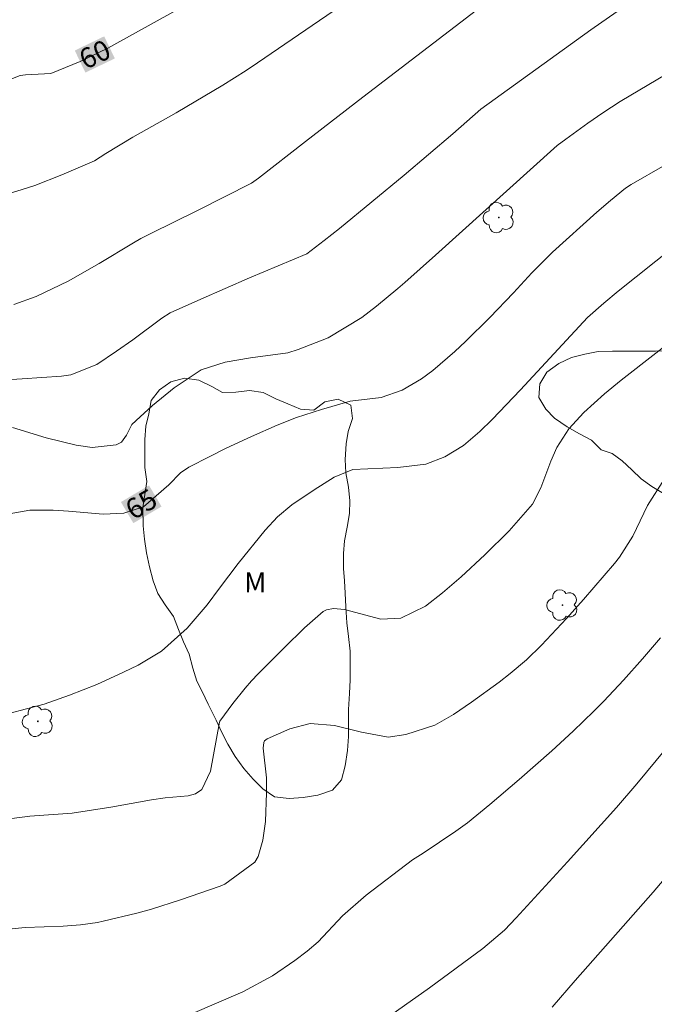
# Model space of a CAD drawing. Units: metres. Extents: x 287459 to 287974, y 1663263 to 1663828.
# Drawn here: x 287818 to 287866, y 1663459 to 1663533 of the extents above; entities that cross this region are included whole.
import ezdxf
from ezdxf.enums import TextEntityAlignment as Align

# ---------------------------------------------------------------- set-up
doc = ezdxf.new("R2010")
doc.units = ezdxf.units.M
doc.header["$MEASUREMENT"] = 0
for name, color, linetype, lineweight, true_color in [('Arvores_Isoladas', 7, 'Continuous', 18, 0x00ff33), ('Curvas_Intermediarias', 7, 'Continuous', 9, 0x783c14), ('Curvas_Mestras', 7, 'Continuous', 20, 0x783c14), ('Topon_Curvas_Mestras', 7, 'Continuous', 9, 0x783c14), ('Topon_Vegetacao', 7, 'Continuous', 9, 0x00ff33), ('Vegetacao', 7, 'Orla8', 9, 0x00ff33)]:
    doc.layers.add(name, color=color, linetype=linetype, lineweight=lineweight, true_color=true_color)
doc.layers.add('Topon_Curvas_Mestras_Masc', color=255, linetype='Continuous', lineweight=9)
doc.styles.add('Arial', font='arial.ttf', dxfattribs={"height": 1.5})
doc.styles.get("Standard").update_dxf_attribs({"font": 'arial.ttf'})
doc.linetypes.add('Orla8', pattern='A,6,-0.5,["V",Standard,S=1,R=0,X=-0.5,Y=-1],-0.5,6,-0.5,["V",Standard,S=1,R=0,X=-0.5,Y=-1],-0.5', length=14)

# ---------------------------------------------------------------- blocks, each defined once
blk = doc.blocks.new('Arvore')
at = {"layer": 'Arvores_Isoladas'}
blk.add_lwpolyline([(-0.718, 0.493, 0.872324), (-0.722, -0.551, 0.862983), (0.284, -0.827, 0.900105), (0.89, 0.029, 0.863155), (0.262, 0.861, 0.882486)], format="xyb", close=True, dxfattribs=at)
blk.add_circle((0, 0), 0.0286, dxfattribs=at)

msp = doc.modelspace()

# ---------------------------------------------------------------- linework, layer by layer
at = {"layer": 'Curvas_Intermediarias', "flags": 128}
for points, elevation in [([(287815.484, 1663519.43), (287818.189, 1663520.216), (287819.22, 1663520.554), (287821.241, 1663521.339), (287823.673, 1663522.4), (287824.528, 1663522.939), (287826.536, 1663524.157), (287828.99, 1663525.521), (287829.783, 1663525.978), (287833.268, 1663528.046), (287835.014, 1663529.152), (287835.875, 1663529.723), (287840.508, 1663532.871), (287844.255, 1663535.486)], 61), ([(287813.377, 1663505.792), (287818.273, 1663506.077), (287821.202, 1663506.295), (287821.899, 1663506.388), (287823.843, 1663507.165), (287825.314, 1663508.143), (287826.55, 1663508.995), (287828.716, 1663510.618), (287829.336, 1663511.018), (287831.637, 1663512.044), (287835.273, 1663513.629), (287839.565, 1663515.427), (287840.858, 1663516.424), (287841.991, 1663517.34), (287846.839, 1663521.314), (287850.483, 1663524.417), (287852.575, 1663526.251), (287860.786, 1663532.178), (287864.745, 1663534.947)], 63), ([(287817.627, 1663511.657), (287819.299, 1663512.248), (287821.701, 1663513.392), (287824.02, 1663514.707), (287826.584, 1663516.26), (287827.136, 1663516.571), (287827.888, 1663516.957), (287831.38, 1663518.681), (287835.414, 1663520.723), (287835.948, 1663521.086), (287839.463, 1663523.831), (287843.753, 1663527.142), (287852.68, 1663533.985)], 62), ([(287817.547, 1663502.458), (287820.069, 1663501.686), (287822.303, 1663501.126), (287823.495, 1663500.942), (287825.284, 1663501.138), (287825.691, 1663501.348), (287826.066, 1663501.873), (287826.476, 1663502.669), (287828, 1663504.088), (287829.639, 1663505.417), (287831.649, 1663506.747), (287833.451, 1663507.335), (287835.341, 1663507.648), (287838.143, 1663508.028), (287838.905, 1663508.278), (287841.144, 1663509.143), (287843.663, 1663510.678), (287844.764, 1663511.52), (287846.371, 1663512.839), (287846.894, 1663513.295), (287849.169, 1663515.322), (287858.29, 1663523.525), (287858.915, 1663524.014), (287860.577, 1663525.199), (287861.703, 1663525.979), (287862.994, 1663526.822), (287867.15, 1663529.301)], 64), ([(287817.256, 1663481.06), (287819.915, 1663481.767), (287821.79, 1663482.419), (287823.836, 1663483.234), (287825.841, 1663484.146), (287826.929, 1663484.673), (287828.684, 1663485.722), (287830.594, 1663487.429), (287832.107, 1663489.188), (287833.017, 1663490.441), (287834.43, 1663492.288), (287836.432, 1663494.77), (287837.36, 1663495.771), (287838.436, 1663496.653), (287840.107, 1663497.793), (287841.602, 1663498.741), (287842.987, 1663499.298), (287846.361, 1663499.464), (287848.446, 1663499.699), (287849.875, 1663500.246), (287851.262, 1663501.091), (287852.504, 1663502.149), (287853.409, 1663503.036), (287855.533, 1663505.257), (287860.554, 1663510.68), (287861.761, 1663511.743), (287862.842, 1663512.633), (287867.011, 1663515.953)], 66), ([(287816.717, 1663473.101), (287818.837, 1663473.392), (287821.993, 1663473.611), (287824.904, 1663474.058), (287827.927, 1663474.595), (287828.966, 1663474.753), (287830.666, 1663474.908), (287831.232, 1663475.048), (287831.71, 1663475.368), (287832.348, 1663476.748), (287833.028, 1663480.405), (287833.058, 1663480.487), (287834.012, 1663481.813), (287834.934, 1663482.947), (287835.423, 1663483.489), (287835.926, 1663484.02), (287837.848, 1663485.974), (287839.388, 1663487.466), (287840.783, 1663488.689), (287841.016, 1663488.812), (287841.537, 1663488.919), (287842.36, 1663488.842), (287845.079, 1663488.105), (287846.577, 1663488.185), (287848.436, 1663489.087), (287849.697, 1663490.072), (287851.109, 1663491.282), (287852.861, 1663492.912), (287854.692, 1663494.727), (287856.44, 1663496.71), (287857.05, 1663497.942), (287857.803, 1663499.941), (287858.254, 1663500.947), (287859.152, 1663502.336), (287860.262, 1663503.563), (287861.815, 1663504.969), (287863.056, 1663505.982), (287871.066, 1663512.21)], 67), ([(287815.758, 1663464.775), (287818.497, 1663465.049), (287821.323, 1663465.163), (287822.621, 1663465.249), (287823.907, 1663465.431), (287824.331, 1663465.52), (287826.829, 1663466.12), (287827.933, 1663466.421), (287830.114, 1663467.117), (287833.064, 1663468.145), (287833.418, 1663468.284), (287835.662, 1663469.94), (287835.923, 1663470.373), (287836.269, 1663471.577), (287836.458, 1663472.983), (287836.543, 1663475.137), (287836.535, 1663476.254), (287836.282, 1663478.475), (287836.333, 1663478.894), (287836.392, 1663479.007), (287836.596, 1663479.17), (287838.272, 1663479.905), (287839.798, 1663480.305), (287841.621, 1663480.161), (287843.639, 1663479.667), (287845.638, 1663479.294), (287846.969, 1663479.487), (287849.121, 1663480.191), (287850.53, 1663480.981), (287851.869, 1663481.899), (287853.931, 1663483.411), (287854.769, 1663484.051), (287855.975, 1663485.074), (287857.11, 1663486.175), (287858.987, 1663488.171), (287860.245, 1663489.592), (287862.56, 1663492.278), (287862.951, 1663492.755), (287863.926, 1663494.321), (287865.047, 1663496.625), (287866.315, 1663498.6)], 68), ([(287827.068, 1663456.924), (287834.772, 1663460.245), (287836.979, 1663461.44), (287838.654, 1663462.596), (287839.569, 1663463.283), (287840.391, 1663463.988), (287842.223, 1663465.928), (287843.985, 1663467.469), (287847.47, 1663470.125), (287848.245, 1663470.608), (287850.69, 1663472.251), (287851.566, 1663472.888), (287853.25, 1663474.247), (287855.443, 1663476.133), (287857.874, 1663478.271), (287859.468, 1663479.733), (287861.012, 1663481.226), (287861.769, 1663481.988), (287863.244, 1663483.55), (287864.666, 1663485.159), (287865.996, 1663486.715)], 69), ([(287857.895, 1663459.092), (287859.635, 1663461.091), (287863.218, 1663465.143), (287865.448, 1663467.7), (287867.94, 1663470.637)], 71)]:
    msp.add_lwpolyline(points, dxfattribs=dict(at, elevation=elevation))
at = {"layer": 'Curvas_Mestras', "flags": 128}
for points, elevation in [([(287812.69, 1663526.662), (287818.111, 1663528.758), (287818.502, 1663528.826), (287820.416, 1663528.916), (287822.594, 1663529.812), (287824.67, 1663530.807), (287829.766, 1663533.623)], 60), ([(287817.149, 1663495.96), (287818.839, 1663496.267), (287820.57, 1663496.254), (287821.725, 1663496.178), (287824.314, 1663495.958), (287825.867, 1663496.029), (287827.329, 1663496.517), (287829.226, 1663498.164), (287830.113, 1663499.048), (287830.724, 1663499.472), (287832.292, 1663500.285), (287833.532, 1663500.908), (287835.422, 1663501.784), (287837.331, 1663502.619), (287838.776, 1663503.197), (287840.656, 1663503.798), (287842.803, 1663504.424), (287845.108, 1663504.691), (287846.695, 1663505.241), (287848.142, 1663506.093), (287848.97, 1663506.718), (287850.612, 1663508.125), (287851.422, 1663508.887), (287853.252, 1663510.67), (287855.017, 1663512.518), (287856.385, 1663514.001), (287857.693, 1663515.342), (287857.921, 1663515.555), (287861.257, 1663518.545), (287862.267, 1663519.422), (287863.401, 1663520.342), (287863.816, 1663520.608), (287866.34, 1663522.075)], 65), ([(287844.987, 1663457.89), (287848.722, 1663460.551), (287852.722, 1663463.475), (287854.332, 1663464.858), (287855.219, 1663465.775), (287859.053, 1663469.974), (287862.716, 1663474.041), (287864.233, 1663475.798), (287868.711, 1663481.174)], 70)]:
    msp.add_lwpolyline(points, dxfattribs=dict(at, elevation=elevation))
at = {"layer": 'Topon_Curvas_Mestras_Masc'}
for points in [[(287822.992, 1663528.986, 60), (287825.193, 1663530.047, 60), (287822.196, 1663530.637, 60), (287824.397, 1663531.698, 60)], [(287826.581, 1663495.294, 65), (287828.685, 1663496.537, 65), (287825.648, 1663496.873, 65), (287827.752, 1663498.115, 65)]]:
    msp.add_solid(points, dxfattribs=at)
at = {"layer": 'Vegetacao', "flags": 128}
for points in [[(287894.94, 1663517.063), (287895.962, 1663517.234), (287897.052, 1663517.404), (287897.96, 1663517.88), (287898.868, 1663518.338), (287899.834, 1663518.89), (287900.809, 1663519.319), (287901.561, 1663520.047), (287902.485, 1663520.922), (287903.327, 1663521.615), (287904.745, 1663522.838), (287905.594, 1663523.505), (287906.51, 1663524.166), (287907.431, 1663524.779), (287908.32, 1663525.246), (287909.349, 1663525.606), (287910.358, 1663525.66), (287911.412, 1663525.569), (287912.493, 1663525.31), (287913.458, 1663525.026), (287914.439, 1663524.865), (287915.505, 1663524.858), (287916.561, 1663524.902), (287917.564, 1663525.211), (287918.433, 1663525.794), (287919.315, 1663526.279), (287920.447, 1663526.419), (287921.346, 1663526.078), (287922.137, 1663525.404), (287922.682, 1663524.487), (287923.047, 1663523.52), (287923.404, 1663522.501), (287923.876, 1663521.576), (287924.454, 1663520.698), (287925.058, 1663519.838), (287925.615, 1663518.991), (287926.244, 1663518.085), (287926.948, 1663517.345), (287927.707, 1663516.622), (287928.385, 1663515.852), (287928.922, 1663514.938), (287929.551, 1663514.042), (287930.404, 1663513.185), (287931.135, 1663512.307), (287931.788, 1663511.528), (287932.46, 1663510.693), (287933.083, 1663509.892), (287933.69, 1663508.954), (287934.204, 1663508.069), (287934.757, 1663507.194), (287935.1, 1663506.306), (287935.209, 1663505.334), (287935.075, 1663504.339), (287934.767, 1663503.356), (287934.26, 1663502.449), (287933.475, 1663501.762), (287932.462, 1663501.363), (287931.468, 1663501.135), (287930.446, 1663500.974), (287929.385, 1663500.947), (287928.334, 1663500.948), (287927.274, 1663500.95), (287926.175, 1663500.952), (287925.134, 1663500.829), (287924.216, 1663500.687), (287923.174, 1663500.421), (287922.171, 1663499.974), (287921.224, 1663499.612), (287920.096, 1663499.298), (287919.036, 1663499.032), (287917.879, 1663498.843), (287916.819, 1663498.797), (287915.672, 1663498.799), (287914.641, 1663498.877), (287913.475, 1663499.05), (287912.453, 1663499.1), (287911.335, 1663499.101), (287910.17, 1663499.007), (287908.937, 1663498.799), (287907.953, 1663498.552), (287906.911, 1663498.257), (287905.898, 1663497.972), (287904.875, 1663497.897), (287903.815, 1663498.205), (287902.755, 1663498.522), (287901.695, 1663498.752), (287900.654, 1663498.783), (287899.651, 1663498.622), (287898.638, 1663498.384), (287897.567, 1663498.243), (287896.516, 1663498.197), (287895.265, 1663498.198), (287894.157, 1663498.171), (287893.125, 1663498.039), (287892.073, 1663497.802), (287891.089, 1663497.479), (287890.114, 1663497.117), (287889.101, 1663496.765), (287888.04, 1663496.451), (287886.969, 1663496.099), (287886.051, 1663495.699), (287885.143, 1663495.214), (287884.34, 1663494.527), (287883.631, 1663493.706), (287882.923, 1663492.934), (287882.072, 1663492.266), (287881.135, 1663491.799), (287880.103, 1663491.486), (287879.061, 1663491.459), (287878.212, 1663492.062), (287877.697, 1663492.922), (287877.125, 1663493.716), (287876.132, 1663493.966), (287875.149, 1663494.235), (287874.203, 1663494.704), (287873.277, 1663495.164), (287872.332, 1663495.567), (287871.301, 1663495.893), (287870.298, 1663496.143), (287869.267, 1663496.403), (287868.293, 1663496.662), (287867.194, 1663497.036), (287866.23, 1663497.506), (287865.352, 1663498.023), (287864.57, 1663498.617), (287863.864, 1663499.277), (287863.148, 1663499.956), (287862.385, 1663500.492), (287861.573, 1663500.771), (287860.848, 1663501.488), (287859.951, 1663501.977), (287859.015, 1663502.504), (287858.089, 1663503.145), (287857.431, 1663503.815), (287856.897, 1663504.685), (287856.975, 1663505.717), (287857.502, 1663506.576), (287858.401, 1663507.243), (287859.357, 1663507.691), (287860.342, 1663507.919), (287861.345, 1663508.127), (287862.406, 1663508.164), (287863.504, 1663508.162), (287864.574, 1663508.161), (287865.635, 1663508.159), (287866.647, 1663508.215), (287867.699, 1663508.557), (287868.636, 1663508.995), (287869.668, 1663509.548), (287870.606, 1663510.139), (287871.504, 1663510.692), (287872.461, 1663511.216), (287873.455, 1663511.682), (287874.44, 1663512.159), (287875.309, 1663512.492), (287876.313, 1663512.634), (287877.392, 1663512.651), (287878.357, 1663512.65), (287879.542, 1663512.705), (287880.574, 1663512.828), (287881.654, 1663512.979), (287882.657, 1663513.188), (287883.527, 1663513.492), (287884.511, 1663513.72), (287885.648, 1663513.718), (287886.613, 1663513.545), (287887.666, 1663513.276), (287888.844, 1663513.161), (287890, 1663513.573), (287890.781, 1663514.237), (287891.585, 1663514.87), (287892.402, 1663515.461), (287893.714, 1663516.351)], [(287827.279, 1663496.461), (287827.588, 1663498.417), (287827.446, 1663499.449), (287827.438, 1663500.491), (287827.44, 1663501.542), (287827.518, 1663502.545), (287827.729, 1663503.471), (287827.922, 1663504.464), (287828.546, 1663505.272), (287829.393, 1663505.868), (287830.416, 1663506.134), (287831.466, 1663505.989), (287832.44, 1663505.51), (287833.251, 1663505.069), (287834.235, 1663505.087), (287835.271, 1663505.213), (287836.289, 1663505.065), (287837.225, 1663504.595), (287838.142, 1663504.221), (287839.077, 1663503.819), (287840.08, 1663503.75), (287840.912, 1663504.361), (287841.897, 1663504.56), (287842.842, 1663504.119), (287842.974, 1663503.125), (287842.648, 1663502.142), (287842.484, 1663501.215), (287842.425, 1663500.059), (287842.471, 1663499.046), (287842.661, 1663497.986), (287842.764, 1663496.954), (287842.753, 1663496.027), (287842.57, 1663494.996), (287842.378, 1663493.964), (287842.3, 1663493.028), (287842.298, 1663491.901), (287842.364, 1663490.974), (287842.429, 1663490.047), (287842.475, 1663489.025), (287842.55, 1663487.849), (287842.673, 1663486.817), (287842.786, 1663485.709), (287842.784, 1663484.668), (287842.783, 1663483.569), (287842.752, 1663482.556), (287842.674, 1663481.353), (287842.673, 1663480.426), (287842.671, 1663479.346), (287842.603, 1663478.286), (287842.429, 1663477.14), (287842.151, 1663476.089), (287841.462, 1663475.326), (287840.372, 1663474.955), (287839.292, 1663474.785), (287838.222, 1663474.691), (287837.133, 1663474.826), (287836.264, 1663475.42), (287835.539, 1663476.147), (287834.853, 1663476.941), (287834.204, 1663477.85), (287833.642, 1663478.758), (287833.188, 1663479.645), (287832.778, 1663480.565), (287832.163, 1663481.756), (287831.725, 1663482.693), (287831.335, 1663483.467), (287831.03, 1663484.461), (287830.745, 1663485.484), (287830.317, 1663486.421), (287829.946, 1663487.348), (287829.584, 1663488.314), (287828.964, 1663489.184), (287828.402, 1663490.025), (287828.05, 1663490.991), (287827.793, 1663492.023), (287827.566, 1663493.074), (287827.404, 1663494.101), (287827.312, 1663495.1)]]:
    msp.add_lwpolyline(points, close=True, dxfattribs=at)

# ---------------------------------------------------------------- block references
at = {"layer": 'Arvores_Isoladas', "rotation": 359.914714918158}
for p in [(287853.918, 1663518.15), (287858.672, 1663489.168), (287819.44, 1663480.47)]:
    msp.add_blockref('Arvore', p, dxfattribs=at)

# ---------------------------------------------------------------- texts
at = {"layer": 'Topon_Curvas_Mestras', "style": 'Arial'}
for s, rotation, p in [('60', 25.73417, (287823.696, 1663530.354, 60)), ('65', 30.5714, (287827.167, 1663496.717, 65))]:
    msp.add_text(s, height=1.5, rotation=rotation, dxfattribs=at).set_placement(p, align=Align.MIDDLE_CENTER)
at = {"layer": 'Topon_Vegetacao', "style": 'Arial'}
msp.add_text('M', height=1.5, rotation=359.91471, dxfattribs=at).set_placement((287834.864, 1663490.116))

doc.saveas('drawing.dxf')
